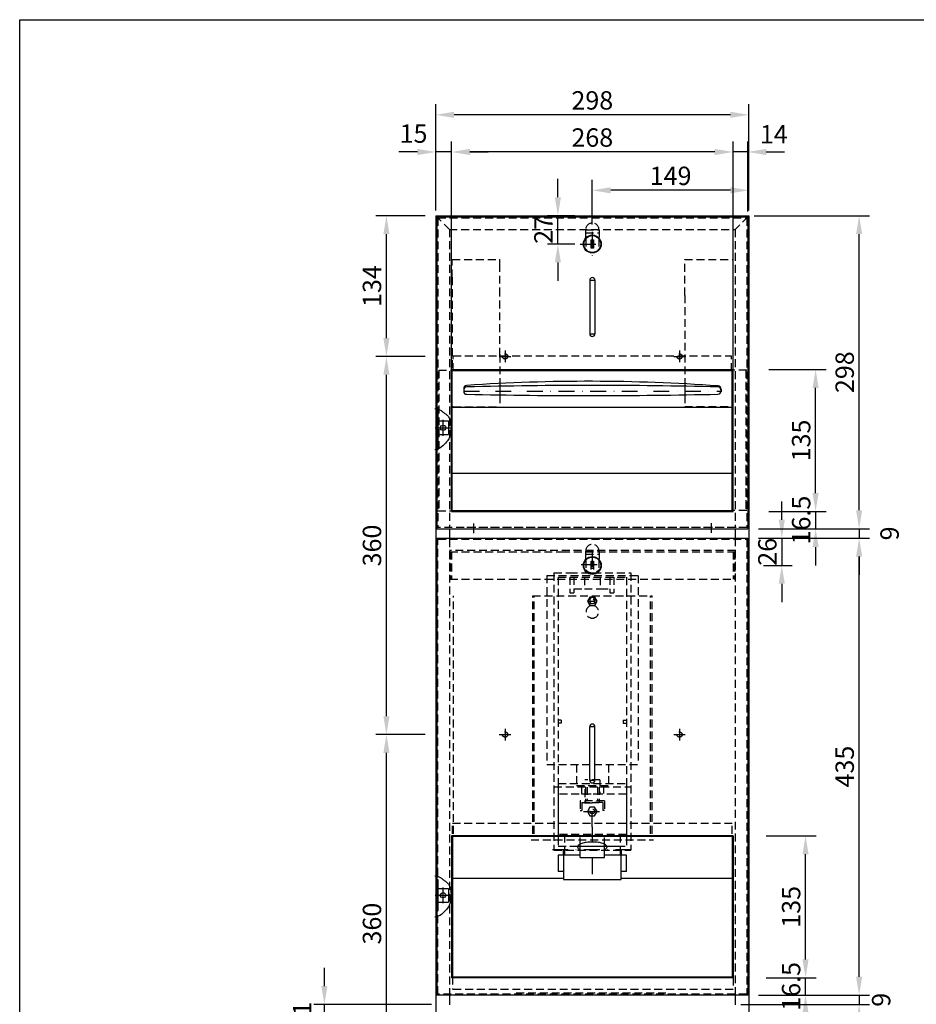
# Model space of a CAD drawing. Extents: x 500 to 1895, y -11 to 2019.
# Drawn here: x 500 to 1353, y 1082 to 2019 of the extents above; entities that cross this region are included whole.
import ezdxf
from ezdxf.enums import TextEntityAlignment as Align

# ---------------------------------------------------------------- set-up
doc = ezdxf.new("R2010")
doc.units = 0
doc.header["$LTSCALE"] = 30
doc.header["$MEASUREMENT"] = 0
for name, pattern in [('AUSGEZOGEN', [0]), ('STRICHPUNKT', [1, 0.5, -0.25, 0, -0.25]), ('VERDECKT', [0.375, 0.25, -0.125])]:
    doc.linetypes.add(name, pattern=pattern)
doc.layers.get('DEFPOINTS').update_dxf_attribs({"linetype": 'CONTINUOUS'})
for name, color, linetype in [('01-01', 2, 'CONTINUOUS'), ('01-99', 2, 'CONTINUOUS'), ('02-01', 1, 'CONTINUOUS'), ('02-99', 1, 'AUSGEZOGEN'), ('03-01', 3, 'VERDECKT'), ('05-01', 1, 'STRICHPUNKT'), ('06-99', 1, 'AUSGEZOGEN'), ('07-99', 6, 'AUSGEZOGEN'), ('09-01', 7, 'CONTINUOUS')]:
    doc.layers.add(name, color=color, linetype=linetype)
doc.styles.add('ROMANS8', font='ROMANS8')
doc.styles.get("Standard").update_dxf_attribs({"font": 'ARIAL.TTF'})
doc.dimstyles.get("Standard").update_dxf_attribs({"dimtxt": 0.18, "dimasz": 0.18, "dimexe": 0.18, "dimexo": 0.0625, "dimgap": 0.09, "dimtad": 0, "dimtih": 1, "dimtoh": 1, "dimdec": 4, "dimzin": 0, "dimdsep": 46, "dimtxsty": 'Standard', "dimcen": 0.09, "dimadec": 0, "dimazin": 0, "dimtfac": 1, "dimtdec": 4, "dimtofl": 0, "dimtmove": 0, "dimatfit": 3, "dimfxl": 0, "dimtolj": 1, "dimtzin": 0, "dimarcsym": 0})

# ---------------------------------------------------------------- blocks, each defined once
blk = doc.blocks.new('*D13')
at = {"layer": '09-01', "color": 0, "lineweight": -2}
for p, q in [((895.59, 1837.79), (895.59, 1938.82)), ((1193.59, 1837.79), (1193.59, 1938.82)), ((1176.09, 1928.82), (913.09, 1928.82))]:
    blk.add_line(p, q, dxfattribs=at)
at = {"layer": '09-01', "color": 0}
for points in [[(913.09, 1931.74), (913.09, 1925.91), (895.59, 1928.82)], [(1176.09, 1931.74), (1176.09, 1925.91), (1193.59, 1928.82)]]:
    blk.add_solid(points, dxfattribs=at)
at = {"layer": 'DEFPOINTS', "color": 0}
for p in [(895.59, 1928.82), (895.59, 1832.79), (1193.59, 1832.79)]:
    blk.add_point(p, dxfattribs=at)
at = {"layer": '09-01', "color": 0, "insert": (1044.59, 1942.57), "char_height": 17.5, "attachment_point": 5}
blk.add_mtext('\\A1;298', dxfattribs=at)
blk = doc.blocks.new('*D12')
at = {"layer": '09-01', "color": 0, "lineweight": -2}
for p, q in [((1178.59, 1690.59), (1178.59, 1903.46)), ((1192.59, 1836.79), (1192.59, 1903.46)), ((1161.09, 1893.46), (1143.59, 1893.46)), ((1192.59, 1893.46), (1178.59, 1893.46)), ((1210.09, 1893.46), (1227.59, 1893.46))]:
    blk.add_line(p, q, dxfattribs=at)
at = {"layer": '09-01', "color": 0}
for points in [[(1161.09, 1896.38), (1161.09, 1890.55), (1178.59, 1893.46)], [(1210.09, 1896.38), (1210.09, 1890.55), (1192.59, 1893.46)]]:
    blk.add_solid(points, dxfattribs=at)
at = {"layer": 'DEFPOINTS', "color": 0}
for p in [(1178.59, 1893.46), (1192.59, 1831.79), (1178.59, 1685.59)]:
    blk.add_point(p, dxfattribs=at)
at = {"layer": '09-01', "color": 0, "insert": (1217.3, 1910.32), "char_height": 17.5, "attachment_point": 5}
blk.add_mtext('\\A1;14', dxfattribs=at)
blk = doc.blocks.new('*D15')
at = {"layer": '09-01', "color": 0, "lineweight": -2}
for p, q in [((910.59, 1690.59), (910.59, 1903.46)), ((1178.59, 1690.59), (1178.59, 1903.46)), ((1161.09, 1893.46), (928.09, 1893.46))]:
    blk.add_line(p, q, dxfattribs=at)
at = {"layer": '09-01', "color": 0}
for points in [[(928.09, 1896.38), (928.09, 1890.55), (910.59, 1893.46)], [(1161.09, 1896.38), (1161.09, 1890.55), (1178.59, 1893.46)]]:
    blk.add_solid(points, dxfattribs=at)
at = {"layer": 'DEFPOINTS', "color": 0}
for p in [(910.59, 1893.46), (910.59, 1685.59), (1178.59, 1685.59)]:
    blk.add_point(p, dxfattribs=at)
at = {"layer": '09-01', "color": 0, "insert": (1044.59, 1907.21), "char_height": 17.5, "attachment_point": 5}
blk.add_mtext('\\A1;268', dxfattribs=at)
blk = doc.blocks.new('*D11')
at = {"layer": '09-01', "color": 0, "lineweight": -2}
for p, q in [((1044.59, 1824.29), (1044.59, 1866.96)), ((1193.59, 1837.79), (1193.59, 1866.96)), ((1176.09, 1856.96), (1062.09, 1856.96))]:
    blk.add_line(p, q, dxfattribs=at)
at = {"layer": '09-01', "color": 0}
for points in [[(1062.09, 1859.88), (1062.09, 1854.05), (1044.59, 1856.96)], [(1176.09, 1859.88), (1176.09, 1854.05), (1193.59, 1856.96)]]:
    blk.add_solid(points, dxfattribs=at)
at = {"layer": 'DEFPOINTS', "color": 0}
for p in [(1044.59, 1856.96), (1193.59, 1832.79), (1044.59, 1819.29)]:
    blk.add_point(p, dxfattribs=at)
at = {"layer": '09-01', "color": 0, "insert": (1119.09, 1870.71), "char_height": 17.5, "attachment_point": 5}
blk.add_mtext('\\A1;149', dxfattribs=at)
blk = doc.blocks.new('*D16')
at = {"layer": '09-01', "color": 0, "lineweight": -2}
for p, q in [((895.59, 1842.79), (895.59, 1903.46)), ((910.59, 1853.88), (910.59, 1903.46)), ((878.09, 1893.46), (860.59, 1893.46)), ((910.59, 1893.46), (895.59, 1893.46)), ((928.09, 1893.46), (945.59, 1893.46))]:
    blk.add_line(p, q, dxfattribs=at)
at = {"layer": '09-01', "color": 0}
for points in [[(878.09, 1896.38), (878.09, 1890.55), (895.59, 1893.46)], [(928.09, 1896.38), (928.09, 1890.55), (910.59, 1893.46)]]:
    blk.add_solid(points, dxfattribs=at)
at = {"layer": 'DEFPOINTS', "color": 0}
for p in [(895.59, 1893.46), (910.59, 1848.88), (895.59, 1837.79)]:
    blk.add_point(p, dxfattribs=at)
at = {"layer": '09-01', "color": 0, "insert": (874.47, 1910.96), "char_height": 17.5, "attachment_point": 5}
blk.add_mtext('\\A1;15', dxfattribs=at)
blk = doc.blocks.new('*D5')
at = {"layer": '09-01', "color": 0, "lineweight": -2}
for p, q in [((789.61, 1099.3), (789.61, 1116.8)), ((891.61, 1081.8), (779.61, 1081.8)), ((789.61, 1060.8), (789.61, 1081.8)), ((900.59, 1060.8), (779.61, 1060.8)), ((789.61, 1043.3), (789.61, 1025.8))]:
    blk.add_line(p, q, dxfattribs=at)
at = {"layer": '09-01', "color": 0}
for points in [[(786.7, 1099.3), (792.53, 1099.3), (789.61, 1081.8)], [(786.7, 1043.3), (792.53, 1043.3), (789.61, 1060.8)]]:
    blk.add_solid(points, dxfattribs=at)
at = {"layer": 'DEFPOINTS', "color": 0}
for p in [(789.61, 1081.8), (896.61, 1081.8), (905.59, 1060.8)]:
    blk.add_point(p, dxfattribs=at)
at = {"layer": '09-01', "color": 0, "insert": (768.4, 1071.3), "char_height": 17.5, "attachment_point": 5, "rotation": 90}
blk.add_mtext('\\A1;21', dxfattribs=at)
blk = doc.blocks.new('*D10')
at = {"layer": '09-01', "color": 0, "lineweight": -2}
for p, q in [((1298.51, 1108.3), (1298.51, 1125.8)), ((1202.59, 1090.8), (1308.51, 1090.8)), ((1298.51, 1090.8), (1298.51, 1081.8)), ((1185.9, 1081.8), (1308.51, 1081.8)), ((1298.51, 1064.3), (1298.51, 1046.8))]:
    blk.add_line(p, q, dxfattribs=at)
at = {"layer": '09-01', "color": 0}
for points in [[(1295.59, 1108.3), (1301.43, 1108.3), (1298.51, 1090.8)], [(1295.59, 1064.3), (1301.43, 1064.3), (1298.51, 1081.8)]]:
    blk.add_solid(points, dxfattribs=at)
at = {"layer": 'DEFPOINTS', "color": 0}
for p in [(1197.59, 1090.8), (1180.9, 1081.8), (1298.51, 1081.8)]:
    blk.add_point(p, dxfattribs=at)
at = {"layer": '09-01', "color": 0, "insert": (1319.45, 1086.3), "char_height": 17.5, "attachment_point": 5, "rotation": 90}
blk.add_mtext('\\A1;9', dxfattribs=at)
blk = doc.blocks.new('*D30')
at = {"layer": '09-01', "color": 0, "lineweight": -2}
for p, q in [((1202.59, 1525.81), (1308.51, 1525.81)), ((1298.51, 1108.3), (1298.51, 1508.31)), ((1202.59, 1090.8), (1308.51, 1090.8))]:
    blk.add_line(p, q, dxfattribs=at)
at = {"layer": '09-01', "color": 0}
for points in [[(1295.59, 1508.31), (1301.43, 1508.31), (1298.51, 1525.81)], [(1295.59, 1108.3), (1301.43, 1108.3), (1298.51, 1090.8)]]:
    blk.add_solid(points, dxfattribs=at)
at = {"layer": 'DEFPOINTS', "color": 0}
for p in [(1197.59, 1525.81), (1298.51, 1525.81), (1197.59, 1090.8)]:
    blk.add_point(p, dxfattribs=at)
at = {"layer": '09-01', "color": 0, "insert": (1284.76, 1308.3), "char_height": 17.5, "attachment_point": 5, "rotation": 90}
blk.add_mtext('\\A1;435', dxfattribs=at)
blk = doc.blocks.new('*D33')
at = {"layer": '09-01', "color": 0, "lineweight": -2}
for p, q in [((1298.51, 1552.3), (1298.51, 1569.8)), ((1202.59, 1534.8), (1308.51, 1534.8)), ((1298.51, 1534.8), (1298.51, 1525.81)), ((1207.59, 1525.81), (1308.51, 1525.81)), ((1298.51, 1508.31), (1298.51, 1490.81))]:
    blk.add_line(p, q, dxfattribs=at)
at = {"layer": '09-01', "color": 0}
for points in [[(1295.59, 1552.3), (1301.43, 1552.3), (1298.51, 1534.8)], [(1295.59, 1508.31), (1301.43, 1508.31), (1298.51, 1525.81)]]:
    blk.add_solid(points, dxfattribs=at)
at = {"layer": 'DEFPOINTS', "color": 0}
for p in [(1197.59, 1534.8), (1202.59, 1525.81), (1298.51, 1525.81)]:
    blk.add_point(p, dxfattribs=at)
at = {"layer": '09-01', "color": 0, "insert": (1327.47, 1530.3), "char_height": 17.5, "attachment_point": 5, "rotation": 90}
blk.add_mtext('\\A1;9', dxfattribs=at)
blk = doc.blocks.new('*D34')
at = {"layer": '09-01', "color": 0, "lineweight": -2}
for p, q in [((1212.59, 1686.28), (1267.08, 1686.28)), ((1257.08, 1568.78), (1257.08, 1668.78)), ((1212.59, 1551.28), (1267.08, 1551.28))]:
    blk.add_line(p, q, dxfattribs=at)
at = {"layer": '09-01', "color": 0}
for points in [[(1254.17, 1668.78), (1260, 1668.78), (1257.08, 1686.28)], [(1254.17, 1568.78), (1260, 1568.78), (1257.08, 1551.28)]]:
    blk.add_solid(points, dxfattribs=at)
at = {"layer": 'DEFPOINTS', "color": 0}
for p in [(1207.59, 1686.28), (1257.08, 1686.28), (1207.59, 1551.28)]:
    blk.add_point(p, dxfattribs=at)
at = {"layer": '09-01', "color": 0, "insert": (1243.33, 1618.78), "char_height": 17.5, "attachment_point": 5, "rotation": 90}
blk.add_mtext('\\A1;135', dxfattribs=at)
blk = doc.blocks.new('*D21')
at = {"layer": '09-01', "color": 0, "lineweight": -2}
for p, q in [((1198.59, 1832.79), (1308.51, 1832.79)), ((1298.51, 1552.3), (1298.51, 1815.29)), ((1212.59, 1534.8), (1308.51, 1534.8))]:
    blk.add_line(p, q, dxfattribs=at)
at = {"layer": '09-01', "color": 0}
for points in [[(1295.59, 1815.29), (1301.43, 1815.29), (1298.51, 1832.79)], [(1295.59, 1552.3), (1301.43, 1552.3), (1298.51, 1534.8)]]:
    blk.add_solid(points, dxfattribs=at)
at = {"layer": 'DEFPOINTS', "color": 0}
for p in [(1193.59, 1832.79), (1298.51, 1832.79), (1207.59, 1534.8)]:
    blk.add_point(p, dxfattribs=at)
at = {"layer": '09-01', "color": 0, "insert": (1284.76, 1683.8), "char_height": 17.5, "attachment_point": 5, "rotation": 90}
blk.add_mtext('\\A1;298', dxfattribs=at)
blk = doc.blocks.new('*D35')
at = {"layer": '09-01', "color": 0, "lineweight": -2}
for p, q in [((1210.09, 1242.3), (1257.52, 1242.3)), ((1247.52, 1124.8), (1247.52, 1224.8)), ((1210.09, 1107.3), (1257.52, 1107.3))]:
    blk.add_line(p, q, dxfattribs=at)
at = {"layer": '09-01', "color": 0}
for points in [[(1244.6, 1224.8), (1250.44, 1224.8), (1247.52, 1242.3)], [(1244.6, 1124.8), (1250.44, 1124.8), (1247.52, 1107.3)]]:
    blk.add_solid(points, dxfattribs=at)
at = {"layer": 'DEFPOINTS', "color": 0}
for p in [(1205.09, 1242.3), (1247.52, 1242.3), (1205.09, 1107.3)]:
    blk.add_point(p, dxfattribs=at)
at = {"layer": '09-01', "color": 0, "insert": (1233.77, 1174.8), "char_height": 17.5, "attachment_point": 5, "rotation": 90}
blk.add_mtext('\\A1;135', dxfattribs=at)
blk = doc.blocks.new('*D4')
at = {"layer": '09-01', "color": 0, "lineweight": -2}
for p, q in [((885.59, 1338.81), (838.67, 1338.81)), ((848.67, 996.31), (848.67, 1321.31)), ((885.59, 978.81), (838.67, 978.81))]:
    blk.add_line(p, q, dxfattribs=at)
at = {"layer": '09-01', "color": 0}
for points in [[(845.75, 1321.31), (851.59, 1321.31), (848.67, 1338.81)], [(845.75, 996.31), (851.59, 996.31), (848.67, 978.81)]]:
    blk.add_solid(points, dxfattribs=at)
at = {"layer": 'DEFPOINTS', "color": 0}
for p in [(848.67, 1338.81), (890.59, 1338.81), (890.59, 978.81)]:
    blk.add_point(p, dxfattribs=at)
at = {"layer": '09-01', "color": 0, "insert": (834.92, 1158.81), "char_height": 17.5, "attachment_point": 5, "rotation": 90}
blk.add_mtext('\\A1;360', dxfattribs=at)
blk = doc.blocks.new('*D14')
at = {"layer": '09-01', "color": 0, "lineweight": -2}
for p, q in [((885.59, 1698.81), (838.67, 1698.81)), ((848.67, 1356.31), (848.67, 1681.31)), ((885.59, 1338.81), (838.67, 1338.81))]:
    blk.add_line(p, q, dxfattribs=at)
at = {"layer": '09-01', "color": 0}
for points in [[(845.75, 1681.31), (851.59, 1681.31), (848.67, 1698.81)], [(845.75, 1356.31), (851.59, 1356.31), (848.67, 1338.81)]]:
    blk.add_solid(points, dxfattribs=at)
at = {"layer": 'DEFPOINTS', "color": 0}
for p in [(848.67, 1698.81), (890.59, 1698.81), (890.59, 1338.81)]:
    blk.add_point(p, dxfattribs=at)
at = {"layer": '09-01', "color": 0, "insert": (834.92, 1518.81), "char_height": 17.5, "attachment_point": 5, "rotation": 90}
blk.add_mtext('\\A1;360', dxfattribs=at)
blk = doc.blocks.new('*D17')
at = {"layer": '09-01', "color": 0, "lineweight": -2}
for p, q in [((885.59, 1832.79), (838.67, 1832.79)), ((848.67, 1716.31), (848.67, 1815.29)), ((885.59, 1698.81), (838.67, 1698.81))]:
    blk.add_line(p, q, dxfattribs=at)
at = {"layer": '09-01', "color": 0}
for points in [[(845.75, 1815.29), (851.59, 1815.29), (848.67, 1832.79)], [(845.75, 1716.31), (851.59, 1716.31), (848.67, 1698.81)]]:
    blk.add_solid(points, dxfattribs=at)
at = {"layer": 'DEFPOINTS', "color": 0}
for p in [(848.67, 1832.79), (890.59, 1832.79), (890.59, 1698.81)]:
    blk.add_point(p, dxfattribs=at)
at = {"layer": '09-01', "color": 0, "insert": (834.92, 1765.8), "char_height": 17.5, "attachment_point": 5, "rotation": 90}
blk.add_mtext('\\A1;134', dxfattribs=at)
blk = doc.blocks.new('*D18')
at = {"layer": '09-01', "color": 0, "lineweight": -2}
for p, q in [((1011.83, 1850.29), (1011.83, 1867.79)), ((1028.09, 1832.79), (1001.83, 1832.79)), ((1011.83, 1805.79), (1011.83, 1832.79)), ((1028.09, 1805.79), (1001.83, 1805.79)), ((1011.83, 1788.29), (1011.83, 1770.79))]:
    blk.add_line(p, q, dxfattribs=at)
at = {"layer": '09-01', "color": 0}
for points in [[(1008.92, 1850.29), (1014.75, 1850.29), (1011.83, 1832.79)], [(1008.92, 1788.29), (1014.75, 1788.29), (1011.83, 1805.79)]]:
    blk.add_solid(points, dxfattribs=at)
at = {"layer": 'DEFPOINTS', "color": 0}
for p in [(1011.83, 1832.79), (1033.09, 1832.79), (1033.09, 1805.79)]:
    blk.add_point(p, dxfattribs=at)
at = {"layer": '09-01', "color": 0, "insert": (998.08, 1819.29), "char_height": 17.5, "attachment_point": 5, "rotation": 90}
blk.add_mtext('\\A1;27', dxfattribs=at)
blk = doc.blocks.new('*D32')
at = {"layer": '09-01', "color": 0, "lineweight": -2}
for p, q in [((1224.9, 1543.31), (1224.9, 1560.81)), ((1207.59, 1525.81), (1234.9, 1525.81)), ((1224.9, 1525.81), (1224.9, 1499.81)), ((1207.59, 1499.81), (1234.9, 1499.81)), ((1224.9, 1482.31), (1224.9, 1464.81))]:
    blk.add_line(p, q, dxfattribs=at)
at = {"layer": '09-01', "color": 0}
for points in [[(1221.98, 1543.31), (1227.82, 1543.31), (1224.9, 1525.81)], [(1221.98, 1482.31), (1227.82, 1482.31), (1224.9, 1499.81)]]:
    blk.add_solid(points, dxfattribs=at)
at = {"layer": 'DEFPOINTS', "color": 0}
for p in [(1202.59, 1525.81), (1202.59, 1499.81), (1224.9, 1499.81)]:
    blk.add_point(p, dxfattribs=at)
at = {"layer": '09-01', "color": 0, "insert": (1211.15, 1512.81), "char_height": 17.5, "attachment_point": 5, "rotation": 90}
blk.add_mtext('\\A1;26', dxfattribs=at)
blk = doc.blocks.new('*D36')
at = {"layer": '09-01', "color": 0, "lineweight": -2}
for p, q in [((1247.52, 1124.8), (1247.52, 1142.3)), ((1215.09, 1107.3), (1257.52, 1107.3)), ((1247.52, 1090.8), (1247.52, 1107.3)), ((1207.59, 1090.8), (1257.52, 1090.8)), ((1247.52, 1073.3), (1247.52, 1055.8))]:
    blk.add_line(p, q, dxfattribs=at)
at = {"layer": '09-01', "color": 0}
for points in [[(1244.6, 1124.8), (1250.44, 1124.8), (1247.52, 1107.3)], [(1244.6, 1073.3), (1250.44, 1073.3), (1247.52, 1090.8)]]:
    blk.add_solid(points, dxfattribs=at)
at = {"layer": 'DEFPOINTS', "color": 0}
for p in [(1210.09, 1107.3), (1247.52, 1107.3), (1202.59, 1090.8)]:
    blk.add_point(p, dxfattribs=at)
at = {"layer": '09-01', "color": 0, "insert": (1233.77, 1099.05), "char_height": 17.5, "attachment_point": 5, "rotation": 90}
blk.add_mtext('\\A1;16.5', dxfattribs=at)
blk = doc.blocks.new('*D31')
at = {"layer": '09-01', "color": 0, "lineweight": -2}
for p, q in [((1257.08, 1568.78), (1257.08, 1586.28)), ((1217.59, 1551.28), (1267.08, 1551.28)), ((1257.08, 1551.28), (1257.08, 1534.8)), ((1207.59, 1534.8), (1267.08, 1534.8)), ((1257.08, 1517.3), (1257.08, 1499.8))]:
    blk.add_line(p, q, dxfattribs=at)
at = {"layer": '09-01', "color": 0}
for points in [[(1254.17, 1568.78), (1260, 1568.78), (1257.08, 1551.28)], [(1254.17, 1517.3), (1260, 1517.3), (1257.08, 1534.8)]]:
    blk.add_solid(points, dxfattribs=at)
at = {"layer": 'DEFPOINTS', "color": 0}
for p in [(1212.59, 1551.28), (1202.59, 1534.8), (1257.08, 1534.8)]:
    blk.add_point(p, dxfattribs=at)
at = {"layer": '09-01', "color": 0, "insert": (1243.33, 1543.04), "char_height": 17.5, "attachment_point": 5, "rotation": 90}
blk.add_mtext('\\A1;16.5', dxfattribs=at)
blk = doc.blocks.new('CNC-SOFT_ZRAHMEN')
at = {"layer": '01-99'}
for p, q in [((0, 0), (0, 279)), ((406, 0), (0, 0))]:
    blk.add_line(p, q, dxfattribs=at)
at = {"layer": '01-99', "style": 'ROMANS8', "width": 0.9}
for tag, p in [('E:M4', (223.5, 37)), ('PROJ', (313.5, 37)), ('COM', (223.5, 27)), ('POS', (313.5, 27)), ('E:M3', (223.5, 2))]:
    blk.add_attdef(tag, p, '', height=3, dxfattribs=at)
at = {"layer": '01-99', "style": 'ROMANS8'}
blk.add_attdef('E:MA', text='', height=3, dxfattribs=at).set_placement((327.5, 2), align=Align.CENTER)
blk.add_attdef('E:M1', (340.5, 2), '', height=3.5, dxfattribs=at)
at = {"layer": '02-99', "style": 'ROMANS8'}
blk.add_attdef('E:DOS', (369.5, 2), '', height=2.5, dxfattribs=at)
at = {"layer": '06-99', "style": 'ROMANS8', "width": 18.035149}
blk.add_attdef('E:M6', text='', height=2.5, dxfattribs=at).set_placement((256, 12), (273.5, 12), align=Align.FIT)
at = {"layer": '06-99', "style": 'ROMANS8', "width": 0.9}
blk.add_attdef('E:M5', (289, 12), '', height=2.5, dxfattribs=at)
at = {"layer": '07-99', "style": 'ROMANS8'}
blk.add_attdef('E:M2', text='', height=0.1, dxfattribs=at).set_placement((406, 0), align=Align.RIGHT)

msp = doc.modelspace()

# ---------------------------------------------------------------- linework, layer by layer
at = {"layer": '01-01'}
for p, q in [((895.591, 1832.795), (1193.591, 1832.795)), ((895.591, 1832.795), (895.591, 1534.795)), ((896.591, 1831.795), (896.591, 1534.797)), ((896.591, 1831.795), (1192.591, 1831.795)), ((1192.591, 1831.795), (1192.591, 1534.797)), ((1193.591, 1832.795), (1193.591, 1534.797)), ((1043.591, 1809.795), (1045.591, 1809.795)), ((1043.591, 1801.795), (1043.591, 1809.795)), ((1045.591, 1809.795), (1045.591, 1801.795)), ((1045.591, 1801.795), (1043.591, 1801.795)), ((1042.091, 1771.295), (1042.091, 1720.295)), ((1047.091, 1771.295), (1047.091, 1720.295)), ((910.591, 1551.278), (910.591, 1686.278)), ((910.591, 1686.278), (1178.591, 1686.278)), ((911.391, 1552.115), (911.391, 1685.478)), ((911.391, 1685.478), (1177.791, 1685.478)), ((1177.791, 1552.135), (1177.791, 1685.478)), ((1178.591, 1551.278), (1178.591, 1686.278)), ((956.591, 1670.439), (956.591, 1662.184)), ((1132.591, 1670.441), (1132.591, 1662.329)), ((922.241, 1668.219), (922.241, 1666.721)), ((922.241, 1666.809), (922.241, 1665.735)), ((1167.077, 1667.677), (1167.077, 1666.271)), ((911.391, 1650.494), (1177.791, 1650.494)), ((896.591, 1610.265), (896.591, 1648.874)), ((896.591, 1645.841), (897.591, 1645.841)), ((896.591, 1645.841), (896.591, 1615.841)), ((897.591, 1645.841), (897.591, 1615.841)), ((897.591, 1637.341), (907.591, 1637.341)), ((907.591, 1637.341), (907.591, 1624.341)), ((897.591, 1624.341), (907.591, 1624.341)), ((896.591, 1615.841), (897.591, 1615.841)), ((910.591, 1587.776), (1177.791, 1587.776)), ((910.591, 1551.278), (1178.591, 1551.278)), ((911.391, 1552.115), (1178.591, 1552.135)), ((895.591, 1534.795), (895.591, 1082.597)), ((896.591, 1534.797), (1192.591, 1534.797)), ((908.591, 1534.795), (908.591, 1525.811)), ((1180.591, 1534.795), (1180.591, 1525.778)), ((1193.591, 1534.795), (1193.591, 1082.797)), ((896.591, 1525.811), (896.591, 1090.797)), ((896.591, 1525.811), (1192.591, 1525.811)), ((1192.591, 1525.811), (1192.591, 1090.797)), ((1043.614, 1495.836), (1043.614, 1503.836)), ((1043.614, 1503.836), (1045.614, 1503.836)), ((1045.614, 1503.836), (1045.614, 1495.836)), ((1045.614, 1496.836), (1043.614, 1496.836)), ((1042.124, 1295.276), (1042.124, 1346.276)), ((1047.124, 1295.276), (1047.124, 1346.276)), ((1178.591, 1242.297), (910.591, 1242.297)), ((910.591, 1242.297), (910.591, 1107.297)), ((1177.591, 1241.797), (911.591, 1241.797)), ((911.591, 1241.797), (911.591, 1107.797)), ((1177.591, 1241.797), (1177.591, 1107.797)), ((1178.591, 1242.297), (1178.591, 1107.297)), ((1033.111, 1221.654), (1033.111, 1229.166)), ((1056.111, 1221.654), (1056.111, 1229.187)), ((1012.144, 1223.906), (1012.144, 1208.377)), ((1033.111, 1223.906), (1012.144, 1223.906)), ((1017.111, 1223.906), (1017.111, 1200.746)), ((1033.111, 1221.654), (1056.111, 1221.654)), ((1077.144, 1223.906), (1056.111, 1223.906)), ((1072.111, 1200.746), (1072.111, 1223.906)), ((1077.144, 1208.377), (1077.144, 1223.906)), ((896.591, 1165.265), (896.591, 1203.874)), ((896.591, 1200.841), (896.591, 1170.841)), ((896.591, 1200.841), (897.591, 1200.841)), ((897.591, 1200.841), (897.591, 1170.841)), ((911.591, 1202.016), (1017.111, 1202.016)), ((1017.111, 1208.377), (1012.144, 1208.377)), ((1017.111, 1200.746), (1072.111, 1200.746)), ((1077.144, 1208.377), (1072.111, 1208.377)), ((1072.111, 1202.016), (1177.591, 1202.016)), ((897.591, 1192.341), (907.591, 1192.341)), ((907.591, 1192.341), (907.591, 1179.341)), ((897.591, 1179.341), (907.591, 1179.341)), ((896.591, 1170.841), (897.591, 1170.841)), ((1178.591, 1107.297), (910.591, 1107.297)), ((1177.591, 1107.797), (911.591, 1107.797)), ((1192.591, 1090.797), (896.591, 1090.797)), ((908.609, 1090.797), (908.609, 1081.597)), ((1180.591, 1090.797), (1180.591, 1081.597)), ((895.591, 1082.597), (895.591, 743.097)), ((1193.591, 1082.797), (1193.591, 743.097))]:
    msp.add_line(p, q, dxfattribs=at)
for points in [[(1056.111, 1229.187, 0.0489043), (1057.902, 1230.362, 0.2268976), (1058.591, 1231.801, 0.2268976), (1057.902, 1233.241, 0.089271), (1054.49, 1235.106, 0.046228), (1050.326, 1236.08, 0.0343626), (1044.591, 1236.474, 0.0343626), (1038.856, 1236.08, 0.046228), (1034.691, 1235.106, 0.089271), (1031.28, 1233.241, 0.2268976), (1030.591, 1231.801, 0.2268976)], [(1030.591, 1231.801, 0.2268976), (1031.28, 1230.362, 0.0499524), (1033.111, 1229.166, 0.046228)]]:
    msp.add_lwpolyline(points, format="xyb", dxfattribs=at)
for centre, radius in [((1044.591, 1805.795), 8.5), ((1044.591, 1805.795), 8), ((902.591, 1630.841), 2.5), ((1044.591, 1499.812), 8.5), ((1044.591, 1499.812), 8), ((902.591, 1185.841), 2.5)]:
    msp.add_circle(centre, radius, dxfattribs=at)
for centre, radius, start, end in [((1044.591, 1771.295), 2.5, 0, 180), ((1044.591, 1720.295), 2.5, 180, 0), ((925.241, 1668.219), 3, 93.875826, 180), ((925.241, 1666.809), 3, 91.324572, 180), ((1040.791, -37.336), 1712.465, 85.864265, 93.875826), ((1044.641, -3497.045), 5168.234, 88.675428, 91.324572), ((1164.041, 1666.809), 3, 0, 88.675428), ((1164.077, 1667.677), 3, 0, 85.864265), ((925.241, 1665.735), 3, 180, 268.839351), ((1042.151, 7436.207), 5774.656, 268.8393506, 271.2101103), ((1164.041, 1665.838), 3, 271.21011, 0), ((1044.624, 1346.276), 2.5, 0, 180), ((1044.624, 1295.297), 2.5, 180.477865, 359.522135)]:
    msp.add_arc(centre, radius, start, end, dxfattribs=at)
at = {"layer": '02-01'}
for points in [[(894.791, 1649.22), (896.51, 1648.895)], [(896.51, 1648.895), (896.591, 1648.874)], [(896.591, 1648.874), (897.591, 1648.606)], [(897.591, 1648.606), (897.916, 1648.52), (899.056, 1648.104), (899.979, 1647.659), (900.733, 1647.197), (901.368, 1646.729), (901.932, 1646.265), (902.473, 1645.819), (903.03, 1645.395), (903.606, 1644.987), (904.195, 1644.581), (904.788, 1644.165), (905.379, 1643.725), (905.962, 1643.25), (906.529, 1642.727), (907.074, 1642.142), (907.589, 1641.486), (908.07, 1640.756), (908.513, 1639.951), (908.912, 1639.071), (909.264, 1638.115), (909.562, 1637.083), (909.804, 1635.975), (909.984, 1634.79), (910.099, 1633.531), (910.154, 1632.221), (910.154, 1630.882), (910.105, 1629.541), (910.013, 1628.222), (909.884, 1626.949), (909.724, 1625.749), (909.538, 1624.646), (909.329, 1623.654), (909.082, 1622.752), (908.779, 1621.907), (908.403, 1621.087), (907.936, 1620.26), (907.36, 1619.393), (906.657, 1618.454), (905.809, 1617.411), (904.804, 1616.248), (903.655, 1615.017), (902.381, 1613.785), (901, 1612.619), (899.532, 1611.588), (897.995, 1610.759)], [(896.409, 1610.201), (894.791, 1609.98)], [(896.591, 1610.265), (896.409, 1610.201)], [(897.591, 1610.617), (896.591, 1610.265)], [(897.995, 1610.759), (897.591, 1610.617)], [(894.791, 1204.22), (896.51, 1203.895)], [(896.51, 1203.895), (896.591, 1203.874)], [(896.591, 1203.874), (897.591, 1203.606)], [(897.591, 1203.606), (897.916, 1203.52), (899.056, 1203.104), (899.979, 1202.659), (900.733, 1202.197), (901.368, 1201.729), (901.932, 1201.265), (902.473, 1200.819), (903.03, 1200.395), (903.606, 1199.987), (904.195, 1199.581), (904.788, 1199.165), (905.379, 1198.725), (905.962, 1198.25), (906.529, 1197.727), (907.074, 1197.142), (907.589, 1196.486), (908.07, 1195.756), (908.513, 1194.951), (908.912, 1194.071), (909.264, 1193.115), (909.562, 1192.083), (909.804, 1190.975), (909.984, 1189.79), (910.099, 1188.531), (910.154, 1187.221), (910.154, 1185.882), (910.105, 1184.541), (910.013, 1183.222), (909.884, 1181.949), (909.724, 1180.749), (909.538, 1179.646), (909.329, 1178.654), (909.082, 1177.752), (908.779, 1176.907), (908.403, 1176.087), (907.936, 1175.26), (907.36, 1174.393), (906.657, 1173.454), (905.809, 1172.411), (904.804, 1171.248), (903.655, 1170.017), (902.381, 1168.785), (901, 1167.619), (899.532, 1166.588), (897.995, 1165.759)], [(896.409, 1165.201), (894.791, 1164.98)], [(896.591, 1165.265), (896.409, 1165.201)], [(897.591, 1165.617), (896.591, 1165.265)], [(897.995, 1165.759), (897.591, 1165.617)]]:
    msp.add_lwpolyline(points, dxfattribs=at)
at = {"layer": '03-01'}
for p, q in [((895.591, 1832.795), (908.591, 1819.795)), ((897.591, 1830.795), (897.591, 1535.974)), ((897.591, 1830.795), (1191.591, 1830.795)), ((1192.791, 1831.995), (1180.591, 1819.795)), ((1191.591, 1830.795), (1191.591, 1535.974)), ((908.591, 1819.795), (908.591, 1536.659)), ((908.591, 1819.795), (1180.591, 1819.795)), ((1038.191, 1819.395), (1038.191, 1811.388)), ((1038.191, 1819.395), (1050.991, 1819.395)), ((1050.991, 1819.395), (1050.991, 1811.388)), ((1180.591, 1819.795), (1180.591, 1535.974)), ((1038.191, 1816.395), (1050.991, 1816.395)), ((1038.341, 1810.868), (1038.341, 1800.721)), ((1050.841, 1810.868), (1050.841, 1800.721)), ((910.591, 1774.181), (910.591, 1790.936)), ((910.591, 1790.936), (911.391, 1790.936)), ((911.391, 1774.124), (911.391, 1790.936)), ((911.391, 1790.936), (956.591, 1790.936)), ((956.591, 1786.323), (956.591, 1790.936)), ((1132.591, 1756.869), (1132.591, 1790.936)), ((1132.591, 1790.936), (1178.591, 1790.936)), ((1178.591, 1684.135), (1178.591, 1790.936)), ((956.591, 1756.869), (956.591, 1786.323)), ((910.591, 1684.135), (910.591, 1774.181)), ((911.391, 1774.124), (911.391, 1685.135)), ((956.591, 1699.493), (956.591, 1756.869)), ((1132.591, 1756.869), (1132.591, 1699.493)), ((912.191, 1699.493), (1176.991, 1699.493)), ((912.191, 1684.993), (912.191, 1699.493)), ((956.591, 1700.593), (956.591, 1669.058)), ((1132.591, 1700.593), (1132.591, 1669.06)), ((1176.991, 1684.993), (1176.991, 1699.493)), ((898.391, 1685.753), (898.391, 1551.753)), ((898.391, 1685.753), (911.391, 1685.753)), ((910.591, 1551.753), (910.591, 1684.753)), ((911.391, 1685.855), (912.191, 1685.855)), ((911.391, 1652.27), (911.391, 1685.753)), ((1191.591, 1685.753), (1178.591, 1685.753)), ((1178.591, 1551.753), (1178.591, 1684.753)), ((1190.791, 1685.753), (1190.791, 1552.135)), ((956.591, 1661.804), (956.591, 1651.29)), ((1132.591, 1661.878), (1132.591, 1651.29)), ((911.391, 1651.17), (912.191, 1651.17)), ((912.191, 1650.908), (956.591, 1650.908)), ((1132.591, 1651.29), (1176.991, 1651.29)), ((1190.791, 1583.753), (1190.791, 1551.753)), ((897.591, 1551.753), (911.391, 1551.753)), ((1191.591, 1552.135), (1177.791, 1552.135)), ((1192.591, 1535.974), (897.591, 1535.974)), ((1191.591, 1535.974), (920.213, 1535.974)), ((897.558, 1091.797), (897.558, 1524.745)), ((897.558, 1524.745), (1191.591, 1524.745)), ((905.591, 1525.811), (905.591, 1524.753)), ((908.591, 1524.753), (908.591, 1091.797)), ((1180.591, 1525.778), (1180.591, 1091.797)), ((1191.591, 1524.745), (1191.591, 1091.797)), ((1180.591, 1513.912), (908.591, 1513.912)), ((908.991, 1512.887), (1015.771, 1512.887)), ((908.991, 1512.887), (908.991, 1486.887)), ((909.791, 1512.887), (909.791, 1486.887)), ((910.591, 1512.887), (910.591, 1486.887)), ((1015.771, 1512.887), (1180.191, 1512.887)), ((1038.191, 1513.412), (1038.191, 1505.405)), ((1038.191, 1513.412), (1050.991, 1513.412)), ((1038.191, 1510.412), (1050.991, 1510.412)), ((1050.991, 1513.412), (1050.991, 1505.405)), ((1178.591, 1512.887), (1178.591, 1486.887)), ((1179.391, 1512.887), (1179.391, 1486.887)), ((1180.191, 1512.887), (1180.191, 1486.887)), ((1038.364, 1504.91), (1038.364, 1494.763)), ((1050.864, 1504.91), (1050.864, 1494.763)), ((1008.111, 1492.654), (1023.026, 1492.654)), ((1008.111, 1492.654), (1008.111, 1228.654)), ((1023.026, 1492.654), (1081.111, 1492.654)), ((1081.111, 1492.654), (1081.111, 1228.654)), ((908.991, 1486.887), (1000.022, 1486.887)), ((1000.022, 1486.887), (1180.191, 1486.887)), ((1001.295, 1490.298), (1088.295, 1490.298)), ((1001.295, 1490.298), (1001.295, 1310.298)), ((1012.111, 1488.654), (1012.111, 1232.654)), ((1012.111, 1488.654), (1077.111, 1488.654)), ((1023.111, 1488.702), (1023.111, 1473.654)), ((1027.111, 1488.702), (1027.111, 1473.654)), ((1037.054, 1488.584), (1037.054, 1477.654)), ((1052.168, 1488.584), (1052.168, 1477.654)), ((1061.111, 1488.702), (1061.111, 1473.654)), ((1065.111, 1488.808), (1065.111, 1473.654)), ((1077.111, 1488.654), (1077.111, 1232.654)), ((1088.295, 1490.298), (1088.295, 1310.298)), ((1023.111, 1473.654), (1027.111, 1473.654)), ((1027.111, 1477.654), (1037.054, 1477.654)), ((1037.054, 1477.654), (1052.168, 1477.654)), ((1052.168, 1477.654), (1061.111, 1477.654)), ((1061.111, 1473.654), (1065.111, 1473.654)), ((912.391, 1244.357), (912.391, 1470.954)), ((987.891, 1244.357), (987.891, 1470.954)), ((987.891, 1470.954), (1101.491, 1470.954)), ((989.391, 1244.357), (989.391, 1470.954)), ((1040.014, 1465.705), (1049.24, 1465.705)), ((1042.361, 1467.154), (1042.361, 1461.198)), ((1046.861, 1467.154), (1046.861, 1461.198)), ((1099.991, 1244.357), (1099.991, 1470.954)), ((1101.491, 1244.357), (1101.491, 1470.954)), ((1015.111, 1352.654), (1012.111, 1352.654)), ((1015.111, 1352.654), (1015.111, 1349.654)), ((1074.111, 1352.654), (1077.111, 1352.654)), ((1074.111, 1352.654), (1074.111, 1349.654)), ((1015.111, 1349.654), (1012.111, 1349.654)), ((1074.111, 1349.654), (1077.111, 1349.654)), ((1001.295, 1310.298), (1088.295, 1310.298)), ((1029.545, 1310.298), (1029.545, 1290.298)), ((1060.045, 1310.298), (1060.045, 1290.298)), ((1012.111, 1293.681), (1012.111, 1234.154)), ((1051.632, 1295.681), (1037.632, 1295.681)), ((1051.632, 1295.681), (1051.632, 1282.181)), ((1077.111, 1293.681), (1077.111, 1234.154)), ((1008.132, 1289.084), (1081.132, 1289.084)), ((1012.111, 1292.181), (1077.111, 1292.181)), ((1029.545, 1290.298), (1060.045, 1290.298)), ((1034.295, 1290.298), (1034.295, 1282.298)), ((1037.632, 1286.821), (1037.632, 1273.321)), ((1038.111, 1288.794), (1038.111, 1273.794)), ((1039.611, 1288.794), (1039.611, 1275.294)), ((1049.611, 1288.794), (1049.611, 1275.294)), ((1051.111, 1288.794), (1051.111, 1273.794)), ((1055.295, 1290.298), (1055.295, 1282.298)), ((1077.111, 1282.181), (1012.111, 1282.181)), ((1033.091, 1275.654), (1033.091, 1266.654)), ((1056.091, 1275.654), (1033.091, 1275.654)), ((1034.295, 1282.298), (1055.295, 1282.298)), ((1056.091, 1275.654), (1056.091, 1266.654)), ((1081.132, 1282.584), (1081.277, 1282.584)), ((1033.091, 1266.654), (1034.591, 1266.654)), ((1034.591, 1274.154), (1034.591, 1266.654)), ((1034.591, 1274.154), (1044.591, 1274.154)), ((1038.091, 1273.794), (1044.602, 1273.794)), ((1051.091, 1273.794), (1044.579, 1273.794)), ((1054.591, 1274.154), (1044.591, 1274.154)), ((1054.591, 1274.154), (1054.591, 1266.654)), ((1056.091, 1266.654), (1054.591, 1266.654)), ((1177.791, 1254.273), (911.591, 1254.273)), ((911.591, 1244.357), (911.591, 1254.273)), ((1177.791, 1244.357), (1177.791, 1254.273)), ((986.324, 1238.587), (1102.924, 1238.587)), ((1077.111, 1243.654), (1012.111, 1243.654)), ((1018.111, 1243.654), (1018.111, 1224.654)), ((1033.111, 1232.656), (1033.111, 1243.654)), ((1033.111, 1229.166), (1033.111, 1240.656)), ((1056.111, 1232.654), (1056.111, 1243.654)), ((1056.111, 1229.187), (1056.111, 1240.654)), ((1071.111, 1243.654), (1071.111, 1224.654)), ((1008.111, 1228.654), (1081.111, 1228.654)), ((1012.091, 1232.654), (1077.091, 1232.654)), ((1072.091, 1228.356), (1017.111, 1228.356)), ((1017.111, 1223.906), (1017.111, 1228.356)), ((1071.111, 1232.388), (1023.415, 1232.388)), ((1072.091, 1228.356), (1072.091, 1223.906)), ((911.591, 1108.359), (911.591, 1096.204)), ((1178.591, 1107.297), (1178.591, 1096.204)), ((1191.591, 1091.797), (897.558, 1091.797)), ((908.609, 1091.797), (908.609, 1090.797)), ((1178.591, 1096.204), (911.591, 1096.204)), ((972.191, 1092.797), (1116.591, 1092.797)), ((1180.591, 1091.597), (1180.591, 1090.797))]:
    msp.add_line(p, q, dxfattribs=at)
for points in [[(1042.324, 1469.725), (1040.014, 1465.725), (1042.324, 1461.725), (1046.942, 1461.725), (1049.252, 1465.725), (1046.942, 1469.725)], [(1042.176, 1269.583), (1039.866, 1265.583), (1042.176, 1261.583), (1046.795, 1261.583), (1049.104, 1265.583), (1046.795, 1269.583)]]:
    msp.add_lwpolyline(points, close=True, dxfattribs=at)
for centre, radius in [((961.591, 1698.809), 2.5), ((1127.591, 1698.809), 2.5), ((1044.633, 1465.485), 2.25), ((961.591, 1338.809), 2.5), ((1127.591, 1338.809), 2.5), ((1044.562, 1265.668), 2.25)]:
    msp.add_circle(centre, radius, dxfattribs=at)
for centre, radius, start, end in [((1044.591, 1819.395), 6.4, 0, 180), ((1044.591, 1805.795), 8.05, 39.068091, 140.931909), ((1044.591, 1805.795), 8.05, 219.068091, 320.931909), ((1044.591, 1513.412), 6.4, 0, 180), ((1044.614, 1499.836), 8.05, 39.068091, 140.931909), ((1044.614, 1500.836), 8.05, 219.068091, 320.931909), ((1044.611, 1467.154), 2.25, 0, 180), ((1044.601, 1455.643), 5.99, 111.957193, 270.099527), ((1044.622, 1455.643), 5.99, 269.900473, 68.042807)]:
    msp.add_arc(centre, radius, start, end, dxfattribs=at)
at = {"layer": '05-01'}
for p, q in [((1044.591, 1817.295), (1044.591, 1794.295)), ((1033.091, 1805.795), (1056.091, 1805.795)), ((1042.091, 1771.295), (1047.091, 1771.295)), ((1042.091, 1720.295), (1047.091, 1720.295)), ((956.091, 1698.809), (967.091, 1698.809)), ((961.591, 1704.309), (961.591, 1693.309)), ((1122.091, 1698.809), (1133.091, 1698.809)), ((1127.591, 1704.309), (1127.591, 1693.309)), ((922.241, 1665.89), (1167.856, 1665.89)), ((902.591, 1623.341), (902.591, 1638.341)), ((895.091, 1630.841), (910.091, 1630.841)), ((931.591, 1539.646), (931.591, 1530.662)), ((1157.591, 1539.992), (1157.591, 1530.976)), ((1044.591, 1513.311), (1044.591, 1492.311)), ((1034.091, 1500.812), (1055.091, 1500.812)), ((961.591, 1344.309), (961.591, 1333.309)), ((1047.124, 1346.276), (1042.124, 1346.276)), ((1127.591, 1344.309), (1127.591, 1333.309)), ((956.091, 1338.809), (967.091, 1338.809)), ((1122.091, 1338.809), (1133.091, 1338.809)), ((1047.124, 1295.076), (1042.124, 1295.076)), ((1036.312, 1265.668), (1052.812, 1265.668)), ((1044.591, 1250.904), (1044.591, 1267.404)), ((1044.591, 1250.904), (1044.591, 1201.343)), ((1006.553, 1229.477), (1083.709, 1229.477)), ((902.591, 1178.341), (902.591, 1193.341)), ((895.091, 1185.841), (910.091, 1185.841))]:
    msp.add_line(p, q, dxfattribs=at)
at = {"layer": 'DEFPOINTS', "color": 0, "linetype": 'ByBlock'}
for p in [(1042.124, 1295.715), (1047.124, 1295.715)]:
    msp.add_point(p, dxfattribs=at)

# ---------------------------------------------------------------- block references
at = {"layer": '01-99', "xscale": 5, "yscale": 5, "zscale": 5, "rotation": 270}
msp.add_blockref('CNC-SOFT_ZRAHMEN', (499.696, 2019.394), dxfattribs=at)

# ---------------------------------------------------------------- dimensions: what is measured, and where the dimension line sits
at = {"layer": '09-01'}
for base, p1, p2, picture, middle in [((895.591, 1928.823), (1193.591, 1832.795), (895.591, 1832.795), '*D13', (1044.591, 1942.573)), ((910.591, 1893.465), (1178.591, 1685.593), (910.591, 1685.593), '*D15', (1044.591, 1907.215)), ((1044.591, 1856.964), (1193.591, 1832.795), (1044.591, 1819.295), '*D11', (1119.091, 1870.714))]:
    dim = msp.add_linear_dim(base=base, p1=p1, p2=p2, dimstyle='Standard', override={"dimscale": 5, "dimtxt": 3.5, "dimasz": 3.5, "dimexe": 2, "dimexo": 1, "dimgap": 1, "dimtad": 1, "dimtih": 0, "dimtoh": 0, "dimdec": 1, "dimzin": 8, "dimcen": 1.5, "dimadec": 2, "dimtdec": 1, "dimtix": 1, "dimtofl": 1, "dimtmove": 2, "dimtzin": 8}, dxfattribs=at)
    dim.commit()
    dim.dimension.update_dxf_attribs({"geometry": picture, "text_midpoint": middle})
for base, p1, p2, picture, middle in [((895.591, 1893.465), (910.591, 1848.884), (895.591, 1837.795), '*D16', (874.47, 1910.965)), ((1178.591, 1893.465), (1192.591, 1831.795), (1178.591, 1685.593), '*D12', (1217.299, 1910.32))]:
    dim = msp.add_linear_dim(base=base, p1=p1, p2=p2, dimstyle='Standard', override={"dimscale": 5, "dimtxt": 3.5, "dimasz": 3.5, "dimexe": 2, "dimexo": 1, "dimgap": 1, "dimtad": 1, "dimtih": 0, "dimtoh": 0, "dimdec": 1, "dimzin": 8, "dimcen": 1.5, "dimadec": 2, "dimtdec": 1, "dimtix": 1, "dimtofl": 1, "dimtmove": 2, "dimtzin": 8}, dxfattribs=at)
    dim.commit()
    dim.dimension.update_dxf_attribs({"geometry": picture, "text_midpoint": middle, "dimtype": 160})
for base, p1, p2, picture, middle in [((1011.832, 1832.795), (1033.091, 1805.795), (1033.091, 1832.795), '*D18', (998.082, 1819.295)), ((848.669, 1832.795), (890.591, 1698.809), (890.591, 1832.795), '*D17', (834.919, 1765.802)), ((1298.51, 1832.795), (1207.591, 1534.797), (1193.591, 1832.795), '*D21', (1284.76, 1683.796)), ((848.669, 1698.809), (890.591, 1338.809), (890.591, 1698.809), '*D14', (834.919, 1518.809)), ((1257.083, 1686.278), (1207.591, 1551.278), (1207.591, 1686.278), '*D34', (1243.333, 1618.778)), ((1257.083, 1534.797), (1212.591, 1551.278), (1202.591, 1534.797), '*D31', (1243.333, 1543.037)), ((1224.899, 1499.812), (1202.591, 1525.811), (1202.591, 1499.812), '*D32', (1211.149, 1512.812)), ((1298.51, 1525.811), (1197.591, 1090.797), (1197.591, 1525.811), '*D30', (1284.76, 1308.304)), ((848.669, 1338.809), (890.591, 978.809), (890.591, 1338.809), '*D4', (834.919, 1158.809)), ((1247.522, 1242.297), (1205.091, 1107.297), (1205.091, 1242.297), '*D35', (1233.772, 1174.797)), ((1247.522, 1107.297), (1202.591, 1090.797), (1210.091, 1107.297), '*D36', (1233.772, 1099.047))]:
    dim = msp.add_linear_dim(base=base, p1=p1, p2=p2, angle=270, dimstyle='Standard', override={"dimscale": 5, "dimtxt": 3.5, "dimasz": 3.5, "dimexe": 2, "dimexo": 1, "dimgap": 1, "dimtad": 1, "dimtih": 0, "dimtoh": 0, "dimdec": 1, "dimzin": 8, "dimcen": 1.5, "dimadec": 2, "dimtdec": 1, "dimtix": 1, "dimtofl": 1, "dimtmove": 2, "dimtzin": 8}, dxfattribs=at)
    dim.commit()
    dim.dimension.update_dxf_attribs({"geometry": picture, "text_midpoint": middle})
for base, p1, p2, picture, middle in [((1298.51, 1525.811), (1197.591, 1534.797), (1202.591, 1525.811), '*D33', (1327.469, 1530.304)), ((1298.51, 1081.797), (1197.591, 1090.797), (1180.896, 1081.797), '*D10', (1319.448, 1086.297)), ((789.614, 1081.797), (905.591, 1060.797), (896.609, 1081.797), '*D5', (768.403, 1071.297))]:
    dim = msp.add_linear_dim(base=base, p1=p1, p2=p2, angle=270, dimstyle='Standard', override={"dimscale": 5, "dimtxt": 3.5, "dimasz": 3.5, "dimexe": 2, "dimexo": 1, "dimgap": 1, "dimtad": 1, "dimtih": 0, "dimtoh": 0, "dimdec": 1, "dimzin": 8, "dimcen": 1.5, "dimadec": 2, "dimtdec": 1, "dimtix": 1, "dimtofl": 1, "dimtmove": 2, "dimtzin": 8}, dxfattribs=at)
    dim.commit()
    dim.dimension.update_dxf_attribs({"geometry": picture, "text_midpoint": middle, "dimtype": 160})

doc.saveas('drawing.dxf')
